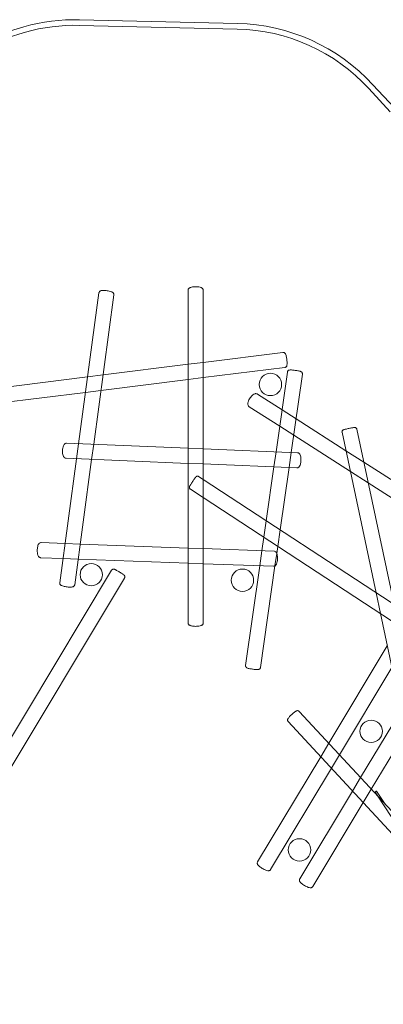
# Model space of a CAD drawing. Units: millimetres. Extents: x -8659 to 7064, y -302 to 15095.
# Drawn here: x -2663 to 585, y 6288 to 15088 of the extents above; entities that cross this region are included whole.
import ezdxf

# ---------------------------------------------------------------- set-up
doc = ezdxf.new("R2010")
doc.units = ezdxf.units.MM

# ---------------------------------------------------------------- blocks, each defined once
blk = doc.blocks.new('A$C69507ed6')
at = {"color": 0, "linetype": 'Continuous', "lineweight": 0}
for p, q in [((6081.6, 16710), (4670.5, 16743.1)), ((4669.3, 16693.1), (6080.5, 16660)), ((7255.2, 16128.6), (7446.3, 15921.2)), ((7483.1, 15955.1), (7291.9, 16162.5)), ((4661.7, 12954.3), (4843.9, 14302.2)), ((4797.2, 12948.6), (4977.7, 14284.1)), ((5641, 14325.3), (5641, 11352.9)), ((5776, 14325.3), (5776, 11352.9)), ((5776, 13680.6), (6488.1, 13769.6)), ((4881, 13568.7), (5641, 13663.7)), ((5641, 13663.7), (5776, 13680.6)), ((4742.5, 13551.4), (4881, 13568.7)), ((5776, 13544.6), (6504.8, 13635.7)), ((6426.3, 12880.9), (6528.2, 13594.7)), ((6561.8, 12875.3), (6661.9, 13575.6)), ((3087.3, 13344.5), (4742.5, 13551.4)), ((4862.3, 13430.4), (5641, 13527.7)), ((5641, 13527.7), (5776, 13544.6)), ((3398.2, 13247.3), (4723.7, 13413)), ((4723.7, 13413), (4862.3, 13430.4)), ((6259.8, 13397.6), (6479.9, 13256.7)), ((6187, 13283.9), (6459, 13109.9)), ((6479.9, 13256.7), (6604.9, 13176.8)), ((6604.9, 13176.8), (7050.6, 12891.7)), ((6459, 13109.9), (6583.9, 13030)), ((6583.9, 13030), (7090, 12706.3)), ((7015.9, 13055.7), (7319.9, 11622.5)), ((7147.9, 13083.7), (7480.1, 11517.5)), ((4555.9, 12958.7), (5641, 12913.6)), ((4643.6, 12819.9), (4661.7, 12954.3)), ((4779.1, 12814.3), (4797.2, 12948.6)), ((5641, 12913.6), (5776, 12907.9)), ((5776, 12907.9), (6617.7, 12872.9)), ((6407.1, 12746.6), (6426.3, 12880.9)), ((6542.6, 12741), (6561.8, 12875.3)), ((7050.6, 12891.7), (7210.3, 12789.5)), ((4493.9, 11712), (4643.6, 12819.9)), ((4550.3, 12823.8), (5641, 12778.4)), ((4627.6, 11693.9), (4779.1, 12814.3)), ((5641, 12778.4), (5776, 12772.8)), ((5776, 12772.8), (6612.1, 12738.1)), ((7210.3, 12789.5), (8279, 12105.9)), ((6338.3, 12265.1), (6407.1, 12746.6)), ((6463, 12183.5), (6542.6, 12741)), ((7090, 12706.3), (7249.6, 12604.1)), ((5735.1, 12660), (5776, 12633.3)), ((5776, 12633.3), (7541.6, 11477.3)), ((7249.6, 12604.1), (8206.3, 11992.2)), ((5661.1, 12547.1), (5776, 12471.9)), ((5776, 12471.9), (7467.7, 11364.3)), ((6317.2, 12117.6), (6338.3, 12265.1)), ((6441.9, 12035.9), (6463, 12183.5)), ((4328.6, 12070.3), (4541.2, 12062.4)), ((4541.2, 12062.4), (4676.8, 12057.4)), ((4676.8, 12057.4), (5641, 12021.7)), ((6300, 11997.3), (6317.2, 12117.6)), ((5641, 12021.7), (5776, 12016.7)), ((5776, 12016.7), (6409.2, 11993.2)), ((6280.8, 11862.9), (6300, 11997.3)), ((6417, 11861.5), (6433.1, 11974.1)), ((6433.1, 11974.1), (6441.9, 12035.9)), ((4323.6, 11935.4), (4523, 11928)), ((4523, 11928), (4658.6, 11923)), ((4658.6, 11923), (5641, 11886.6)), ((5641, 11886.6), (5776, 11881.6)), ((5776, 11881.6), (6404.2, 11858.3)), ((4957, 11822.8), (3642.8, 9632.6)), ((6153.7, 10972.8), (6280.8, 11862.9)), ((6287.3, 10953.7), (6417, 11861.5)), ((5072.8, 11753.4), (3758.6, 9563.1)), ((7319.9, 11622.5), (7359.6, 11435.1)), ((8043.2, 11401.8), (7182, 9969.7)), ((7359.6, 11435.1), (7505.5, 10747.3)), ((8130.6, 11285.2), (7277.5, 9866.5)), ((7420.3, 11148.9), (6897.4, 10277.3)), ((7461.4, 10955), (6992.9, 10174.1)), ((8972, 8035.4), (6634.2, 10561.8)), ((8872.9, 7943.7), (6535.1, 10470.1)), ((6897.4, 10277.3), (6825, 10156.7)), ((6825, 10156.7), (6261.8, 9218.1)), ((6992.9, 10174.1), (6920.5, 10053.5)), ((6920.5, 10053.5), (6377.6, 9148.6)), ((7182, 9969.7), (7109.6, 9849.2)), ((7277.5, 9866.5), (7205.1, 9746)), ((7109.6, 9849.2), (6638.2, 9065.3)), ((7311.6, 9840.4), (7335.5, 9803.8)), ((7325, 9849.2), (7400.4, 9733.8)), ((7335.5, 9803.8), (7777, 9128)), ((7205.1, 9746), (6753.9, 8995.7))]:
    blk.add_line(p, q, dxfattribs=at)
for centre in [(6376, 13483.5), (4776, 11783.5), (6126, 11733.5), (7276, 10383.5), (6636, 9323.5)]:
    blk.add_circle(centre, 100, dxfattribs=at)
for centre, radius, start, end in [((4630.6, 15043.5), 1700, 88.65822, 122.5052), ((4630.6, 15043.5), 1650, 88.65822, 122.5052), ((6041.8, 15010.5), 1650, 42.6623, 88.65822), ((6041.8, 15010.5), 1700, 42.6623, 88.65822)]:
    blk.add_arc(centre, radius, start, end, dxfattribs=at)
for major_axis in [(6.7, 4.38), (-6.7, -4.38)]:
    blk.add_ellipse((7318.3, 9844.8), major_axis=major_axis, ratio=0.12361, start_param=0, end_param=3.141593, dxfattribs=at)
for points, knots in [([(5776, 14325.3), (5776, 14328), (5775.5, 14330.6), (5773.7, 14335.5), (5772.5, 14337.6), (5769.4, 14341.6), (5767.6, 14343.2), (5763, 14346.8), (5760.3, 14348.1), (5750.8, 14352.1), (5743.7, 14353.6), (5729.7, 14355.6), (5723.4, 14356.1), (5710.8, 14356.6), (5704.6, 14356.6), (5692.5, 14356.1), (5686.6, 14355.5), (5675.2, 14353.9), (5669.7, 14352.8), (5661.4, 14350.2), (5658.2, 14348.9), (5652.7, 14345.8), (5650.2, 14344.2), (5646.7, 14340.5), (5645.6, 14339.3), (5643.1, 14335.3), (5641.8, 14332.3), (5641.1, 14327.6), (5641, 14326.5), (5641, 14325.3)], [0, 0, 0, 0, 0.084473, 0.084473, 0.178092, 0.178092, 0.302412, 0.302412, 0.51604, 0.51604, 1.032608, 1.032608, 1.409473, 1.409473, 1.761258, 1.761258, 2.113791, 2.113791, 2.491298, 2.491298, 2.740377, 2.740377, 2.916851, 2.916851, 2.9915, 2.9915, 3.10427, 3.10427, 3.141593, 3.141593, 3.141593, 3.141593]), ([(4977.7, 14284.1), (4978, 14286.6), (4977.9, 14289.1), (4977, 14293.8), (4976.1, 14295.9), (4974, 14299.8), (4972.7, 14301.4), (4969.7, 14304.6), (4968, 14305.9), (4962.4, 14309.6), (4958.8, 14311.1), (4948.9, 14314.8), (4942.2, 14316.6), (4929.3, 14319.4), (4923.4, 14320.5), (4911.6, 14322.2), (4905.7, 14322.9), (4894.3, 14323.8), (4888.8, 14324), (4878, 14324), (4872.9, 14323.7), (4864.6, 14322.4), (4861.3, 14321.7), (4855.8, 14319), (4854.3, 14318.2), (4850.6, 14315.4), (4848.3, 14313.2), (4845.2, 14307.6), (4844.3, 14305), (4843.9, 14302.2)], [6.258097, 6.258097, 6.258097, 6.258097, 6.322099, 6.322099, 6.392648, 6.392648, 6.483373, 6.483373, 6.62142, 6.62142, 6.95182, 6.95182, 7.419179, 7.419179, 7.774837, 7.774837, 8.11906, 8.11906, 8.468418, 8.468418, 8.850532, 8.850532, 9.125111, 9.125111, 9.21667, 9.21667, 9.328609, 9.328609, 9.39969, 9.39969, 9.39969, 9.39969]), ([(6504.8, 13635.7), (6507.2, 13636), (6509.4, 13636.7), (6513.4, 13638.6), (6515.1, 13639.8), (6518.1, 13642.6), (6519.2, 13644), (6521.2, 13647.1), (6521.9, 13648.6), (6523.3, 13652.3), (6523.7, 13654.1), (6525.4, 13663), (6525.4, 13670), (6524.9, 13684.1), (6524.5, 13689.8), (6523.4, 13701.3), (6522.7, 13707), (6521.1, 13718.2), (6520.2, 13723.6), (6518.1, 13734), (6517, 13738.8), (6514.4, 13748.3), (6513.1, 13752.4), (6509.6, 13758.9), (6508.4, 13760.9), (6504.4, 13764.9), (6502.3, 13766.7), (6496.7, 13769), (6494.1, 13769.7), (6490.1, 13769.8), (6489.1, 13769.8), (6488.1, 13769.6)], [3.158734, 3.158734, 3.158734, 3.158734, 3.204665, 3.204665, 3.255181, 3.255181, 3.319252, 3.319252, 3.407875, 3.407875, 3.563147, 3.563147, 4.164517, 4.164517, 4.523299, 4.523299, 4.863382, 4.863382, 5.202296, 5.202296, 5.553227, 5.553227, 5.967273, 5.967273, 6.126322, 6.126322, 6.221615, 6.221615, 6.280205, 6.280205, 6.300326, 6.300326, 6.300326, 6.300326]), ([(6661.9, 13575.6), (6662.2, 13577.8), (6662.1, 13580.1), (6661.4, 13584.3), (6660.7, 13586.1), (6659, 13589.6), (6657.9, 13591), (6655.7, 13593.5), (6654.6, 13594.4), (6652.4, 13596.2), (6651.3, 13596.8), (6648.5, 13598.3), (6647, 13598.9), (6642.5, 13600.6), (6639.4, 13601.5), (6631.2, 13603.5), (6625.9, 13604.7), (6615.1, 13606.7), (6609.7, 13607.6), (6598.8, 13609.3), (6593.4, 13610.1), (6582.7, 13611.4), (6577.5, 13611.9), (6567.8, 13612.8), (6563.3, 13613), (6554.6, 13613.3), (6551.1, 13613.4), (6544.9, 13612.2), (6543.5, 13611.9), (6540, 13610.6), (6538, 13609.8), (6533.8, 13606.3), (6532, 13604.3), (6529.4, 13599.6), (6528.6, 13597.2), (6528.2, 13594.7)], [1.570796, 1.570796, 1.570796, 1.570796, 1.601101, 1.601101, 1.634439, 1.634439, 1.677019, 1.677019, 1.734294, 1.734294, 1.814624, 1.814624, 1.975826, 1.975826, 2.289985, 2.289985, 2.683633, 2.683633, 3.024201, 3.024201, 3.356995, 3.356995, 3.690862, 3.690862, 4.036467, 4.036467, 4.447331, 4.447331, 4.548787, 4.548787, 4.629174, 4.629174, 4.678551, 4.678551, 4.712389, 4.712389, 4.712389, 4.712389]), ([(6187, 13283.9), (6184.3, 13285.6), (6182, 13287.9), (6178.2, 13292.9), (6176.8, 13295.8), (6174.7, 13302.3), (6174.3, 13305.8), (6174.1, 13315.2), (6175.1, 13320.8), (6178.5, 13333.1), (6181.2, 13339.7), (6187.4, 13352.1), (6190.7, 13357.9), (6198.1, 13368.9), (6202.1, 13374.1), (6210.6, 13383.6), (6215.1, 13388), (6225.4, 13395.8), (6231, 13399.3), (6240.8, 13401.5), (6243.1, 13401.8), (6249.3, 13401.7), (6253.4, 13400.9), (6258.1, 13398.6), (6259, 13398.1), (6259.8, 13397.6)], [4.712389, 4.712389, 4.712389, 4.712389, 4.843637, 4.843637, 4.99101, 4.99101, 5.198534, 5.198534, 5.565727, 5.565727, 5.980824, 5.980824, 6.348785, 6.348785, 6.709445, 6.709445, 7.085926, 7.085926, 7.515632, 7.515632, 7.639042, 7.639042, 7.814481, 7.814481, 7.853982, 7.853982, 7.853982, 7.853982]), ([(7147.9, 13083.7), (7147.5, 13085.8), (7146.7, 13087.8), (7144.7, 13091.3), (7143.4, 13092.8), (7140.7, 13095.4), (7139.3, 13096.3), (7136.3, 13098), (7135, 13098.4), (7132.2, 13099.3), (7131.1, 13099.4), (7129.4, 13099.5), (7128.8, 13099.6), (7127.8, 13099.6), (7127.4, 13099.5), (7126.5, 13099.5), (7126.2, 13099.5), (7125, 13099.3), (7124.5, 13099.3), (7122.1, 13098.9), (7120, 13098.5), (7114.2, 13097.5), (7110.5, 13096.7), (7102.1, 13095.1), (7097.6, 13094.1), (7088, 13092.2), (7082.9, 13091.1), (7072.9, 13089), (7067.9, 13087.9), (7058.3, 13085.8), (7053.8, 13084.8), (7045.6, 13083), (7042, 13082.2), (7036, 13080.7), (7033.6, 13080.2), (7031, 13079.5), (7030.4, 13079.3), (7029.1, 13078.8), (7028.7, 13078.7), (7027.6, 13078.3), (7027.1, 13078), (7025.3, 13077.1), (7024.4, 13076.6), (7021.9, 13074.6), (7021.1, 13073.9), (7019.4, 13071.8), (7018.6, 13070.8), (7017.4, 13068.5), (7016.9, 13067.4), (7015.8, 13064.1), (7015.3, 13061.5), (7015.5, 13057.7), (7015.6, 13056.7), (7015.9, 13055.7)], [1.570796, 1.570796, 1.570796, 1.570796, 1.57585, 1.57585, 1.58142, 1.58142, 1.588749, 1.588749, 1.600163, 1.600163, 1.619709, 1.619709, 1.643724, 1.643724, 1.670932, 1.670932, 1.713849, 1.713849, 1.827569, 1.827569, 2.141728, 2.141728, 2.485995, 2.485995, 2.811891, 2.811891, 3.134666, 3.134666, 3.456792, 3.456792, 3.779505, 3.779505, 4.105095, 4.105095, 4.445078, 4.445078, 4.578733, 4.578733, 4.624161, 4.624161, 4.658296, 4.658296, 4.682433, 4.682433, 4.692385, 4.692385, 4.698807, 4.698807, 4.703184, 4.703184, 4.709949, 4.709949, 4.712389, 4.712389, 4.712389, 4.712389]), ([(4555.9, 12958.7), (4553, 12958.8), (4550.1, 12958.3), (4544.6, 12956.6), (4542.2, 12955.2), (4537.4, 12951.8), (4535.4, 12949.6), (4530.7, 12943.5), (4528.7, 12939.4), (4524.4, 12928.7), (4522.6, 12921.6), (4520.3, 12907.7), (4519.6, 12901.2), (4518.9, 12888.3), (4518.9, 12881.9), (4519.6, 12869.5), (4520.3, 12863.5), (4522.6, 12851.5), (4524.3, 12845.8), (4528.6, 12837.4), (4530.3, 12834.6), (4534.3, 12830.6), (4535.8, 12829.2), (4540.3, 12826.2), (4543.7, 12824.7), (4548.4, 12823.9), (4549.4, 12823.8), (4550.3, 12823.8)], [6.2709, 6.2709, 6.2709, 6.2709, 6.379061, 6.379061, 6.499839, 6.499839, 6.666442, 6.666442, 6.975083, 6.975083, 7.434382, 7.434382, 7.804777, 7.804777, 8.160614, 8.160614, 8.524834, 8.524834, 8.934563, 8.934563, 9.135925, 9.135925, 9.234162, 9.234162, 9.376973, 9.376973, 9.412492, 9.412492, 9.412492, 9.412492]), ([(6617.7, 12872.9), (6620.6, 12872.8), (6623.5, 12872.1), (6628.8, 12869.9), (6631.2, 12868.4), (6635.6, 12864.5), (6637.4, 12862.2), (6641.7, 12855.7), (6643.3, 12851.5), (6646.6, 12840.5), (6647.8, 12833.2), (6649, 12819.2), (6649.2, 12812.6), (6648.8, 12799.7), (6648.3, 12793.4), (6646.5, 12781.1), (6645.3, 12775.1), (6642, 12763.4), (6639.9, 12757.8), (6634.9, 12749.8), (6632.9, 12747.2), (6628.7, 12743.5), (6627.1, 12742.3), (6622.3, 12739.7), (6618.8, 12738.4), (6614, 12738), (6613.1, 12738), (6612.1, 12738.1)], [0.012286, 0.012286, 0.012286, 0.012286, 0.120447, 0.120447, 0.241225, 0.241225, 0.407828, 0.407828, 0.716469, 0.716469, 1.175768, 1.175768, 1.546163, 1.546163, 1.902, 1.902, 2.26622, 2.26622, 2.675949, 2.675949, 2.877311, 2.877311, 2.975548, 2.975548, 3.118359, 3.118359, 3.153878, 3.153878, 3.153878, 3.153878]), ([(5735.1, 12660), (5733.3, 12661.2), (5731.3, 12662.1), (5727.4, 12663.2), (5725.5, 12663.3), (5721.7, 12663.3), (5720.1, 12662.9), (5716.8, 12662), (5715.5, 12661.4), (5713.1, 12660.1), (5712.3, 12659.5), (5711, 12658.5), (5710.5, 12658), (5709.7, 12657.2), (5709.3, 12656.9), (5708.5, 12655.9), (5708.1, 12655.5), (5706.3, 12653.4), (5705.1, 12651.7), (5701.6, 12646.8), (5699.3, 12643.4), (5694.2, 12636.1), (5691.6, 12632.1), (5686.1, 12623.9), (5683.2, 12619.5), (5677.5, 12610.8), (5674.7, 12606.5), (5669.4, 12598.2), (5666.9, 12594.3), (5662.4, 12587.1), (5660.4, 12583.9), (5657.1, 12578.4), (5655.9, 12576.4), (5654.4, 12573.5), (5654.1, 12572.9), (5653.4, 12571), (5653.2, 12570.7), (5652.9, 12569.5), (5652.6, 12568.6), (5652.1, 12565.7), (5651.8, 12563.9), (5652.6, 12559.2), (5652.9, 12558.1), (5654.2, 12554.7), (5655.5, 12552.3), (5658.6, 12549), (5659.8, 12548), (5661.1, 12547.1)], [1.570796, 1.570796, 1.570796, 1.570796, 1.579046, 1.579046, 1.588139, 1.588139, 1.600075, 1.600075, 1.618283, 1.618283, 1.645858, 1.645858, 1.677738, 1.677738, 1.720581, 1.720581, 1.807594, 1.807594, 2.121753, 2.121753, 2.487736, 2.487736, 2.817331, 2.817331, 3.141818, 3.141818, 3.465283, 3.465283, 3.789765, 3.789765, 4.119196, 4.119196, 4.475238, 4.475238, 4.593813, 4.593813, 4.619181, 4.619181, 4.655615, 4.655615, 4.685299, 4.685299, 4.693754, 4.693754, 4.706247, 4.706247, 4.712389, 4.712389, 4.712389, 4.712389]), ([(4323.6, 11935.4), (4320.8, 11935.5), (4318, 11936.1), (4312.9, 11938.1), (4310.8, 11939.6), (4306.6, 11943.1), (4304.9, 11945.1), (4301.1, 11950.7), (4299.7, 11954.2), (4296.1, 11964.5), (4294.8, 11971.9), (4293.5, 11986.2), (4293.2, 11992.7), (4293.4, 12005.4), (4293.8, 12011.7), (4295.1, 12023.9), (4296.1, 12029.8), (4298.7, 12041.3), (4300.4, 12046.8), (4304.3, 12055.2), (4306.1, 12058.3), (4310.3, 12063), (4311.9, 12064.5), (4316.4, 12067.6), (4319.7, 12069.3), (4325.3, 12070.2), (4326.9, 12070.3), (4328.6, 12070.3)], [3.151451, 3.151451, 3.151451, 3.151451, 3.247527, 3.247527, 3.3544, 3.3544, 3.499156, 3.499156, 3.760892, 3.760892, 4.25866, 4.25866, 4.630913, 4.630913, 4.984447, 4.984447, 5.342728, 5.342728, 5.736892, 5.736892, 5.984527, 5.984527, 6.094533, 6.094533, 6.237088, 6.237088, 6.293044, 6.293044, 6.293044, 6.293044]), ([(6404.2, 11858.3), (6407, 11858.2), (6409.8, 11858.6), (6415, 11860.3), (6417.3, 11861.6), (6421.7, 11864.7), (6423.5, 11866.7), (6427.7, 11872), (6429.4, 11875.3), (6433.7, 11885.4), (6435.6, 11892.7), (6438, 11906.8), (6438.7, 11913.2), (6439.5, 11925.9), (6439.6, 11932.2), (6439.1, 11944.5), (6438.6, 11950.4), (6436.8, 11962.1), (6435.6, 11967.7), (6432.2, 11976.4), (6430.7, 11979.6), (6426.8, 11984.6), (6425.4, 11986.2), (6421.2, 11989.7), (6417.9, 11991.6), (6412.5, 11992.9), (6410.8, 11993.1), (6409.2, 11993.2)], [3.131734, 3.131734, 3.131734, 3.131734, 3.227809, 3.227809, 3.334683, 3.334683, 3.479439, 3.479439, 3.741174, 3.741174, 4.238942, 4.238942, 4.611195, 4.611195, 4.964729, 4.964729, 5.32301, 5.32301, 5.717174, 5.717174, 5.964809, 5.964809, 6.074815, 6.074815, 6.217371, 6.217371, 6.273326, 6.273326, 6.273326, 6.273326]), ([(4957, 11822.8), (4958.1, 11824.7), (4959.6, 11826.4), (4962.7, 11829.1), (4964.4, 11830.1), (4967.8, 11831.7), (4969.5, 11832.1), (4972.7, 11832.7), (4974.1, 11832.7), (4976.7, 11832.6), (4977.7, 11832.5), (4979.9, 11832.1), (4980.9, 11831.8), (4984.2, 11830.8), (4986, 11830), (4990.4, 11828.1), (4992.8, 11826.9), (4999.4, 11823.5), (5003.8, 11821.2), (5012.9, 11816.1), (5017.5, 11813.5), (5026.8, 11808), (5031.4, 11805.2), (5040.3, 11799.7), (5044.6, 11797), (5052.5, 11791.8), (5056.1, 11789.3), (5062.6, 11784.6), (5065.2, 11782.7), (5069, 11779.2), (5070.1, 11778.3), (5072.5, 11774.8), (5073.5, 11773.4), (5075.1, 11769), (5075.7, 11766.6), (5075.6, 11761), (5075.1, 11758.4), (5073.7, 11755), (5073.2, 11754.2), (5072.8, 11753.4)], [4.712389, 4.712389, 4.712389, 4.712389, 4.734066, 4.734066, 4.757932, 4.757932, 4.788738, 4.788738, 4.831296, 4.831296, 4.886897, 4.886897, 4.97242, 4.97242, 5.215241, 5.215241, 5.473846, 5.473846, 5.837871, 5.837871, 6.172415, 6.172415, 6.50167, 6.50167, 6.831775, 6.831775, 7.170339, 7.170339, 7.552828, 7.552828, 7.703405, 7.703405, 7.772456, 7.772456, 7.81679, 7.81679, 7.844724, 7.844724, 7.853982, 7.853982, 7.853982, 7.853982]), ([(4627.6, 11693.9), (4627.3, 11691.5), (4626.5, 11689.1), (4624.4, 11684.9), (4623, 11683.1), (4619.9, 11679.9), (4618.3, 11678.7), (4614.5, 11676.3), (4612.5, 11675.6), (4606.2, 11673.5), (4602.3, 11673), (4591.7, 11672.1), (4584.8, 11672.1), (4571.6, 11672.8), (4565.6, 11673.3), (4553.8, 11674.8), (4548, 11675.7), (4536.7, 11677.9), (4531.3, 11679.1), (4520.9, 11682), (4516.1, 11683.6), (4508.5, 11687.1), (4505.5, 11688.6), (4500.8, 11692.7), (4499.6, 11693.9), (4496.8, 11697.6), (4495.1, 11700.4), (4493.7, 11706.5), (4493.5, 11709.3), (4493.9, 11712)], [0.025088, 0.025088, 0.025088, 0.025088, 0.08909, 0.08909, 0.159639, 0.159639, 0.250364, 0.250364, 0.388412, 0.388412, 0.718811, 0.718811, 1.18617, 1.18617, 1.541828, 1.541828, 1.886051, 1.886051, 2.23541, 2.23541, 2.617523, 2.617523, 2.892102, 2.892102, 2.983661, 2.983661, 3.095601, 3.095601, 3.166681, 3.166681, 3.166681, 3.166681]), ([(5776, 11352.9), (5776, 11350.3), (5775.5, 11347.6), (5773.7, 11342.7), (5772.5, 11340.6), (5769.4, 11336.6), (5767.6, 11335), (5763, 11331.4), (5760.3, 11330.1), (5750.8, 11326.1), (5743.7, 11324.6), (5729.7, 11322.6), (5723.4, 11322.1), (5710.8, 11321.6), (5704.6, 11321.6), (5692.5, 11322.2), (5686.6, 11322.7), (5675.2, 11324.3), (5669.7, 11325.4), (5661.4, 11328.1), (5658.2, 11329.3), (5652.7, 11332.4), (5650.2, 11334), (5646.7, 11337.7), (5645.6, 11339), (5643.1, 11342.9), (5641.8, 11345.9), (5641.1, 11350.6), (5641, 11351.8), (5641, 11352.9)], [6.283185, 6.283185, 6.283185, 6.283185, 6.367658, 6.367658, 6.461277, 6.461277, 6.585597, 6.585597, 6.799225, 6.799225, 7.315794, 7.315794, 7.692658, 7.692658, 8.044443, 8.044443, 8.396976, 8.396976, 8.774484, 8.774484, 9.023562, 9.023562, 9.200037, 9.200037, 9.274685, 9.274685, 9.387455, 9.387455, 9.424778, 9.424778, 9.424778, 9.424778]), ([(6287.3, 10953.7), (6287, 10951.5), (6286.3, 10949.3), (6284.4, 10945.5), (6283.2, 10943.9), (6280.6, 10941.1), (6279.2, 10940.1), (6276.4, 10938.2), (6275.1, 10937.7), (6272.5, 10936.6), (6271.3, 10936.3), (6268.1, 10935.7), (6266.5, 10935.5), (6261.7, 10935.2), (6258.5, 10935.2), (6250, 10935.5), (6244.7, 10935.9), (6233.7, 10936.9), (6228.3, 10937.6), (6217.4, 10939), (6211.9, 10939.8), (6201.3, 10941.5), (6196.2, 10942.5), (6186.6, 10944.4), (6182.2, 10945.4), (6173.7, 10947.6), (6170.4, 10948.4), (6164.7, 10951.3), (6163.5, 10952), (6160.5, 10954.3), (6158.9, 10955.6), (6155.8, 10960.1), (6154.6, 10962.5), (6153.4, 10967.8), (6153.3, 10970.3), (6153.7, 10972.8)], [4.712389, 4.712389, 4.712389, 4.712389, 4.742693, 4.742693, 4.776032, 4.776032, 4.818612, 4.818612, 4.875887, 4.875887, 4.956217, 4.956217, 5.117419, 5.117419, 5.431578, 5.431578, 5.825225, 5.825225, 6.165794, 6.165794, 6.498588, 6.498588, 6.832455, 6.832455, 7.178059, 7.178059, 7.588924, 7.588924, 7.69038, 7.69038, 7.770767, 7.770767, 7.820144, 7.820144, 7.853982, 7.853982, 7.853982, 7.853982]), ([(6535.1, 10470.1), (6533.5, 10471.7), (6532.3, 10473.6), (6530.5, 10477.5), (6530, 10479.5), (6529.5, 10483.3), (6529.6, 10485.1), (6529.9, 10488.4), (6530.3, 10489.8), (6531.3, 10492.7), (6531.8, 10493.9), (6533.6, 10497.3), (6534.7, 10498.9), (6537.9, 10503.3), (6540.2, 10506), (6546, 10512.6), (6549.7, 10516.5), (6557.5, 10524.4), (6561.5, 10528.3), (6569.6, 10535.9), (6573.7, 10539.6), (6581.7, 10546.6), (6585.7, 10550), (6593.2, 10556), (6596.8, 10558.7), (6602.2, 10562.4), (6604.2, 10563.7), (6608.1, 10565.8), (6609.8, 10566.8), (6614.1, 10567.9), (6615.1, 10568.1), (6618.1, 10568.4), (6620.5, 10568.6), (6625.9, 10567.3), (6628.4, 10566.3), (6632, 10563.8), (6633.1, 10562.9), (6634.2, 10561.8)], [4.712389, 4.712389, 4.712389, 4.712389, 4.745767, 4.745767, 4.782481, 4.782481, 4.82924, 4.82924, 4.892063, 4.892063, 4.983475, 4.983475, 5.189399, 5.189399, 5.503558, 5.503558, 5.882777, 5.882777, 6.222773, 6.222773, 6.55643, 6.55643, 6.892693, 6.892693, 7.24578, 7.24578, 7.478632, 7.478632, 7.666307, 7.666307, 7.714711, 7.714711, 7.785827, 7.785827, 7.83195, 7.83195, 7.853982, 7.853982, 7.853982, 7.853982]), ([(6377.6, 9148.6), (6376.3, 9146.4), (6374.6, 9144.5), (6370.8, 9141.4), (6368.8, 9140.2), (6364.5, 9138.5), (6362.4, 9138), (6357.5, 9137.4), (6355.1, 9137.5), (6347, 9138.4), (6341.9, 9139.9), (6330.7, 9144.1), (6324.9, 9146.8), (6313.6, 9152.5), (6308.3, 9155.5), (6298, 9161.8), (6293.1, 9165), (6283.7, 9171.7), (6279.4, 9175.1), (6271.1, 9182.4), (6267.4, 9186), (6262.5, 9193.1), (6260.8, 9195.7), (6259.2, 9201.3), (6258.9, 9202.8), (6258.5, 9207.2), (6258.7, 9210.3), (6260.3, 9215.2), (6261, 9216.7), (6261.8, 9218.1)], [4.712389, 4.712389, 4.712389, 4.712389, 4.783665, 4.783665, 4.862361, 4.862361, 4.964606, 4.964606, 5.127302, 5.127302, 5.550329, 5.550329, 5.959692, 5.959692, 6.313181, 6.313181, 6.659486, 6.659486, 7.015932, 7.015932, 7.425262, 7.425262, 7.639622, 7.639622, 7.706974, 7.706974, 7.808054, 7.808054, 7.853982, 7.853982, 7.853982, 7.853982]), ([(6753.9, 8995.7), (6752.6, 8993.6), (6750.9, 8991.6), (6747.2, 8988.5), (6745.2, 8987.4), (6741, 8985.7), (6738.9, 8985.2), (6734.2, 8984.6), (6731.9, 8984.7), (6724.3, 8985.5), (6719.7, 8986.9), (6709, 8990.7), (6703, 8993.4), (6691.7, 8999.1), (6686.3, 9002.1), (6676.1, 9008.2), (6671.1, 9011.5), (6661.7, 9018.1), (6657.3, 9021.4), (6649, 9028.5), (6645.2, 9032), (6640, 9038.6), (6638.1, 9041.3), (6636.1, 9046.9), (6635.6, 9048.4), (6635, 9052.8), (6634.9, 9056), (6636.3, 9061.5), (6637.1, 9063.5), (6638.2, 9065.3)], [4.712389, 4.712389, 4.712389, 4.712389, 4.781065, 4.781065, 4.856844, 4.856844, 4.954917, 4.954917, 5.108491, 5.108491, 5.499067, 5.499067, 5.924023, 5.924023, 6.278449, 6.278449, 6.623928, 6.623928, 6.977346, 6.977346, 7.374357, 7.374357, 7.614169, 7.614169, 7.689866, 7.689866, 7.796077, 7.796077, 7.853982, 7.853982, 7.853982, 7.853982])]:
    blk.add_open_spline(points, degree=3, knots=knots, dxfattribs=at)

msp = doc.modelspace()

# ---------------------------------------------------------------- block references
msp.add_blockref('A$C69507ed6', (-6799.6, -1655.9))

doc.saveas('drawing.dxf')
